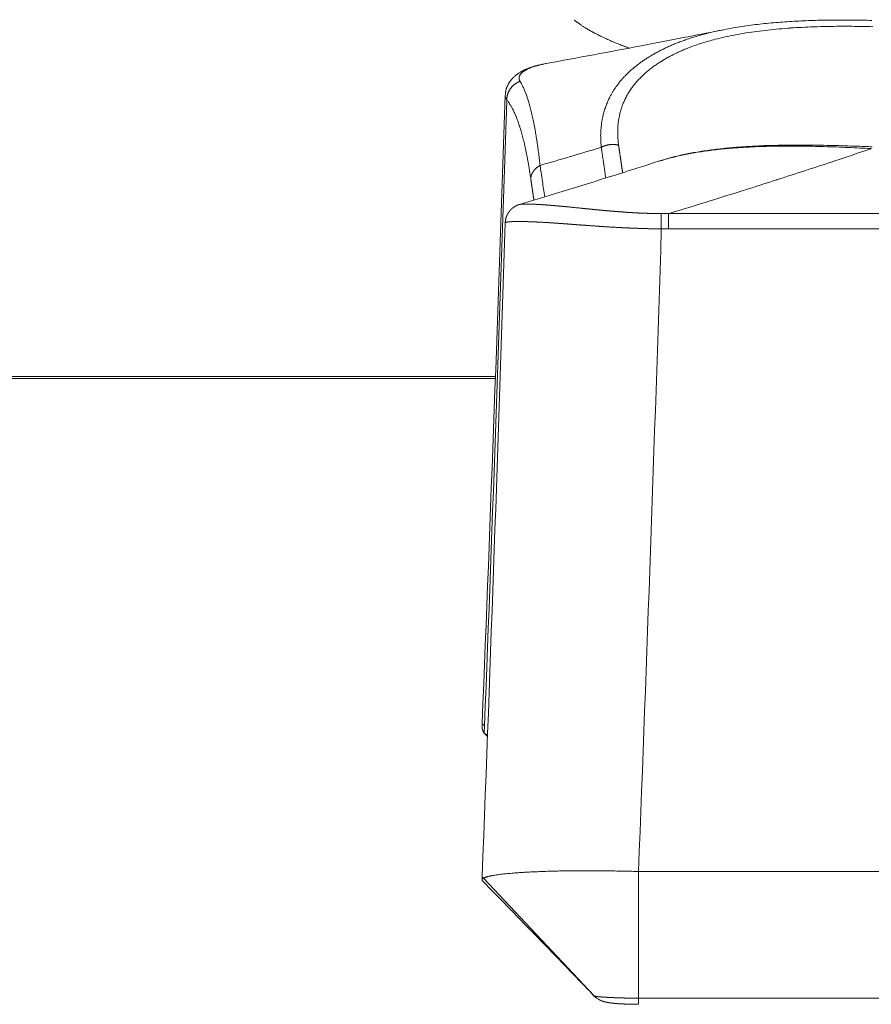
# Model space of a CAD drawing. Units: millimetres. Extents: x -949 to 7258, y -2102 to 3268.
# Drawn here: x 429 to 440, y -1160 to -1148 of the extents above; entities that cross this region are included whole.
import ezdxf

# ---------------------------------------------------------------- set-up
doc = ezdxf.new("R2010")
doc.units = ezdxf.units.MM
doc.header["$LTSCALE"] = 254
doc.layers.add('Visible Edges(A H Standard)', color=7, linetype='Continuous', lineweight=18)
doc.layers.add('Visible Tangent Edges(A H Standard)', color=7, linetype='Continuous', lineweight=18)

msp = doc.modelspace()

# ---------------------------------------------------------------- linework, layer by layer
at = {"layer": 'Visible Edges(A H Standard)', "lineweight": 5}
for p, q in [((434.716, -1156.677), (434.715, -1156.716)), ((434.784, -1156.847), (434.742, -1156.806)), ((436.709, -1158.569), (436.709, -1160.184)), ((444.879, -1158.569), (436.709, -1158.569)), ((434.715, -1158.675), (434.716, -1158.632))]:
    msp.add_line(p, q, dxfattribs=at)
at = {"layer": 'Visible Edges(A H Standard)', "lineweight": 5, "flags": 128}
for points in [[(437.793, -1147.834), (437.797, -1147.833, -0.006101), (437.913, -1147.811), (437.915, -1147.811, -0.005179), (438.028, -1147.793, -0.004821), (438.141, -1147.777), (438.141, -1147.776, -0.004489), (438.255, -1147.762), (438.255, -1147.762, -0.004188), (438.371, -1147.75), (438.371, -1147.75, -0.003901), (438.487, -1147.74), (438.488, -1147.74, -0.003633), (438.605, -1147.731), (438.605, -1147.731, -0.003394), (438.723, -1147.724), (438.723, -1147.724, -0.003165), (438.842, -1147.718), (438.842, -1147.718, -0.002947), (438.961, -1147.714), (438.961, -1147.714, -0.002753), (439.081, -1147.711), (439.081, -1147.711, -0.002569), (439.201, -1147.71), (439.202, -1147.71, -0.002389), (439.322, -1147.71), (439.322, -1147.71, -0.00223), (439.443, -1147.71), (439.444, -1147.71, -0.00208), (439.563, -1147.712), (439.564, -1147.712, -0.001872), (439.682, -1147.715)], [(437.793, -1147.834, -0.00089), (437.344, -1147.922), (437.307, -1147.929, -0.001087), (436.784, -1148.03), (436.744, -1148.038, -0.000989), (436.14, -1148.152), (436.138, -1148.153, -0.000897), (435.53, -1148.265), (435.528, -1148.265)], [(435.528, -1148.265), (435.527, -1148.266, 0.004231), (435.498, -1148.271), (435.498, -1148.271, 0.004726), (435.469, -1148.277), (435.469, -1148.277, 0.005094), (435.441, -1148.284, 0.005465), (435.413, -1148.291), (435.411, -1148.291, 0.007149), (435.381, -1148.3), (435.38, -1148.3, 0.006528), (435.353, -1148.308), (435.353, -1148.308, 0.007187), (435.328, -1148.317), (435.324, -1148.318, 0.007844), (435.305, -1148.325), (435.305, -1148.326, 0.004142), (435.287, -1148.333, 0.007687), (435.27, -1148.34), (435.266, -1148.342, 0.007104), (435.251, -1148.349), (435.249, -1148.35, 0.005215), (435.237, -1148.356, 0.005548), (435.225, -1148.362), (435.225, -1148.362, 0.005864), (435.214, -1148.368), (435.214, -1148.368, 0.00611), (435.202, -1148.375), (435.199, -1148.377, 0.013033), (435.182, -1148.388), (435.177, -1148.391, 0.011755), (435.161, -1148.403), (435.159, -1148.404, 0.007609), (435.147, -1148.413, 0.008453), (435.136, -1148.422), (435.136, -1148.422, 0.009203), (435.125, -1148.432), (435.124, -1148.432, 0.009861), (435.113, -1148.443), (435.113, -1148.443, 0.010417), (435.102, -1148.454), (435.102, -1148.454, 0.010866), (435.092, -1148.466), (435.092, -1148.466, 0.011216), (435.081, -1148.479), (435.08, -1148.48, 0.014242), (435.07, -1148.495), (435.068, -1148.498, 0.011302), (435.061, -1148.507, 0.006963), (435.055, -1148.518), (435.055, -1148.518, 0.013934), (435.048, -1148.531), (435.046, -1148.535, 0.014165), (435.039, -1148.548, 0.007216), (435.034, -1148.562), (435.034, -1148.562, 0.014845), (435.028, -1148.576), (435.028, -1148.578, 0.007653), (435.024, -1148.588, 0.007792), (435.021, -1148.598), (435.021, -1148.6, 0.016193), (435.017, -1148.615), (435.016, -1148.62, 0.014862), (435.014, -1148.635, 0.009882), (435.012, -1148.65), (435.012, -1148.65, 0.017115), (435.011, -1148.666), (435.01, -1148.668), (435.01, -1148.669)], [(434.716, -1156.677, 0.001736), (435.01, -1148.669)], [(439.686, -1149.327, 0.001745), (439.482, -1149.318), (439.457, -1149.318, 0.002186), (439.302, -1149.313), (439.301, -1149.313, 0.001211), (439.147, -1149.309, 0.002774), (438.992, -1149.306), (438.953, -1149.305, 0.002417), (438.826, -1149.304, 0.001736), (438.698, -1149.304), (438.687, -1149.305, 0.003824), (438.539, -1149.306), (438.515, -1149.307, 0.002207), (438.416, -1149.309, 0.00235), (438.316, -1149.312), (438.304, -1149.313, 0.003898), (438.181, -1149.319), (438.161, -1149.32, 0.003602), (438.056, -1149.326), (438.05, -1149.326, 0.002915), (437.957, -1149.333, 0.00334), (437.865, -1149.341), (437.864, -1149.341, 0.003601), (437.771, -1149.351), (437.771, -1149.351, 0.003881), (437.679, -1149.361), (437.679, -1149.361, 0.004183), (437.589, -1149.373), (437.588, -1149.373, 0.00451), (437.5, -1149.387), (437.499, -1149.387, 0.004862), (437.413, -1149.401), (437.412, -1149.401, 0.005252), (437.327, -1149.417), (437.327, -1149.418, 0.005679), (437.244, -1149.435), (437.233, -1149.438, 0.006167), (437.172, -1149.452), (437.172, -1149.452, 0.003237), (437.112, -1149.468, 0.006914), (437.053, -1149.484), (437.043, -1149.487, 0.006048), (436.981, -1149.506), (436.979, -1149.507)], [(435.19, -1150.063), (435.191, -1150.062, 0.001057), (435.639, -1149.927), (435.695, -1149.909, 0.001141), (436.03, -1149.806, 0.000594), (436.364, -1149.702), (436.368, -1149.701, 0.001303), (436.702, -1149.595), (436.762, -1149.576, 0.000658), (436.977, -1149.507), (436.979, -1149.507)], [(434.716, -1158.632, 0.001666), (435.01, -1150.295)], [(434.784, -1156.828), (434.784, -1156.827, 0.00231), (434.743, -1156.806), (434.742, -1156.806)], [(436.709, -1158.569), (436.699, -1158.568, 0.002316), (436.487, -1158.563), (436.482, -1158.563, 0.002174), (436.279, -1158.56), (436.276, -1158.56, 0.002248), (436.08, -1158.559), (436.053, -1158.559, 0.002421), (435.91, -1158.56), (435.884, -1158.56, 0.001304), (435.792, -1158.561), (435.791, -1158.561, 0.001379), (435.702, -1158.562), (435.7, -1158.562, 0.001481), (435.614, -1158.564, 0.001599), (435.527, -1158.567), (435.512, -1158.567, 0.00266), (435.423, -1158.571), (435.419, -1158.571, 0.001393), (435.337, -1158.574), (435.335, -1158.574, 0.003165), (435.256, -1158.579), (435.242, -1158.58, 0.001784), (435.192, -1158.583), (435.191, -1158.583, 0.001923), (435.144, -1158.586), (435.143, -1158.586, 0.002113), (435.098, -1158.59), (435.097, -1158.59, 0.002342), (435.054, -1158.594), (435.053, -1158.594, 0.00262), (435.013, -1158.598), (435.012, -1158.598, 0.002964), (434.974, -1158.602), (434.973, -1158.602, 0.003392), (434.938, -1158.607), (434.934, -1158.607, 0.00398), (434.907, -1158.611, 0.002657), (434.881, -1158.615), (434.879, -1158.615, 0.006625), (434.853, -1158.62), (434.847, -1158.62, 0.003971), (434.831, -1158.624), (434.831, -1158.624, 0.004433), (434.816, -1158.627), (434.815, -1158.627, 0.005076), (434.801, -1158.63), (434.801, -1158.63, 0.005871), (434.788, -1158.633), (434.788, -1158.634, 0.006866), (434.776, -1158.637), (434.775, -1158.637, 0.008132), (434.765, -1158.64), (434.764, -1158.641, 0.009771), (434.755, -1158.644), (434.754, -1158.644, 0.01196), (434.746, -1158.647), (434.745, -1158.648, 0.014891), (434.738, -1158.651), (434.738, -1158.651, 0.016484), (434.732, -1158.654), (434.732, -1158.655)], [(434.732, -1158.655), (434.731, -1158.655, 0.051731), (434.721, -1158.662), (434.72, -1158.663, 0.145072), (434.715, -1158.671), (434.715, -1158.671, 0.144459), (434.716, -1158.68, 0.117777), (434.72, -1158.688), (434.721, -1158.689), (434.721, -1158.689)], [(436.14, -1160.153), (436.137, -1160.149, 0.000817), (435.918, -1159.921), (435.893, -1159.895, 0.000676), (435.723, -1159.719, 0.000276), (435.553, -1159.543, 0.000402), (435.383, -1159.368), (435.354, -1159.339, 0.000216), (435.127, -1159.105), (434.899, -1158.872, -0.00011), (434.728, -1158.696), (434.721, -1158.689)], [(436.14, -1160.153), (436.141, -1160.153, 0.069259), (436.198, -1160.198), (436.198, -1160.198)]]:
    msp.add_lwpolyline(points, format="xyb", dxfattribs=at)
at = {"layer": 'Visible Edges(A H Standard)', "lineweight": 5}
for points, weights, knots in [([(435.01, -1150.295), (435.011, -1150.289), (435.011, -1150.283), (435.012, -1150.276), (435.013, -1150.27), (435.013, -1150.27), (435.013, -1150.27), (435.013, -1150.263), (435.015, -1150.257), (435.015, -1150.256), (435.015, -1150.255), (435.016, -1150.251), (435.017, -1150.246), (435.017, -1150.246), (435.017, -1150.246), (435.018, -1150.242), (435.019, -1150.237), (435.02, -1150.233), (435.022, -1150.228), (435.022, -1150.228), (435.022, -1150.228), (435.023, -1150.223), (435.025, -1150.219), (435.025, -1150.219), (435.025, -1150.218), (435.027, -1150.213), (435.029, -1150.208), (435.029, -1150.207), (435.03, -1150.206), (435.032, -1150.201), (435.035, -1150.195), (435.035, -1150.195), (435.035, -1150.195), (435.037, -1150.19), (435.04, -1150.185), (435.04, -1150.185), (435.04, -1150.184), (435.043, -1150.18), (435.046, -1150.175), (435.046, -1150.175), (435.046, -1150.174), (435.048, -1150.17), (435.051, -1150.166), (435.051, -1150.166), (435.051, -1150.166), (435.054, -1150.162), (435.056, -1150.159), (435.056, -1150.158), (435.057, -1150.158), (435.059, -1150.155), (435.061, -1150.152), (435.063, -1150.149), (435.066, -1150.146), (435.066, -1150.146), (435.066, -1150.146), (435.069, -1150.142), (435.072, -1150.139), (435.072, -1150.138), (435.073, -1150.138), (435.076, -1150.134), (435.08, -1150.13), (435.08, -1150.13), (435.08, -1150.13), (435.083, -1150.126), (435.087, -1150.123), (435.087, -1150.123), (435.088, -1150.122), (435.09, -1150.12), (435.092, -1150.118), (435.095, -1150.115), (435.097, -1150.114), (435.099, -1150.112), (435.101, -1150.11), (435.101, -1150.11), (435.102, -1150.109), (435.104, -1150.107), (435.107, -1150.105), (435.107, -1150.105), (435.108, -1150.105), (435.11, -1150.103), (435.112, -1150.102), (435.114, -1150.1), (435.115, -1150.099), (435.116, -1150.099), (435.116, -1150.098), (435.119, -1150.096), (435.122, -1150.095), (435.122, -1150.094), (435.123, -1150.094), (435.126, -1150.092), (435.129, -1150.09), (435.132, -1150.088), (435.136, -1150.086), (435.138, -1150.085), (435.141, -1150.083), (435.144, -1150.082), (435.146, -1150.08), (435.149, -1150.079), (435.151, -1150.078), (435.152, -1150.078), (435.152, -1150.077), (435.155, -1150.076), (435.159, -1150.074), (435.162, -1150.073), (435.166, -1150.071), (435.168, -1150.07), (435.17, -1150.069), (435.172, -1150.069), (435.173, -1150.068), (435.174, -1150.068), (435.177, -1150.067), (435.18, -1150.066), (435.181, -1150.066), (435.181, -1150.065), (435.185, -1150.064), (435.19, -1150.063)], [1, 0.999694696359, 1, 0.999660234717, 1, 1, 1, 0.99968428125, 1, 1, 1, 0.999698317007, 1, 1, 1, 0.999926439176, 1, 0.999702440942, 1, 1, 1, 0.999880167835, 1, 1, 1, 0.999579858296, 1, 1, 1, 0.999693572256, 1, 1, 1, 0.999719769224, 1, 1, 1, 0.999747012117, 1, 1, 1, 0.999774664807, 1, 1, 1, 0.999848334578, 1, 1, 1, 0.99986562071, 1, 0.999929224703, 1, 1, 1, 0.999723268539, 1, 1, 1, 0.999745037537, 1, 1, 1, 0.999782313557, 1, 1, 1, 0.999834127144, 1, 1, 1, 0.999943325192, 1, 1, 1, 0.999890108646, 1, 1, 1, 0.99994999169, 1, 0.999951090602, 1, 1, 1, 0.99980992891, 1, 1, 1, 0.999839095679, 1, 0.999809805836, 1, 1, 1, 0.999883725697, 1, 0.999939994565, 1, 1, 1, 0.99978469502, 1, 1, 1, 1, 0.999948373528, 1, 1, 1, 0.999819240745, 1, 1, 1, 0.999872594056, 1], [0, 0, 0, 0.034648, 0.034648, 0.069654, 0.069654, 0.070594, 0.070594, 0.10618, 0.10618, 0.110848, 0.110848, 0.137102, 0.137102, 0.137449, 0.137449, 0.163016, 0.163016, 0.188578, 0.188578, 0.189418, 0.189418, 0.216663, 0.216663, 0.218372, 0.218372, 0.249027, 0.249027, 0.254429, 0.254429, 0.288076, 0.288076, 0.28887, 0.28887, 0.320928, 0.320928, 0.321731, 0.321731, 0.352185, 0.352185, 0.353857, 0.353857, 0.380969, 0.380969, 0.382263, 0.382263, 0.40679, 0.40679, 0.408667, 0.408667, 0.429442, 0.429442, 0.450217, 0.450217, 0.452144, 0.452144, 0.476767, 0.476767, 0.48111, 0.48111, 0.509689, 0.509689, 0.510783, 0.510783, 0.537175, 0.537175, 0.541057, 0.541057, 0.559689, 0.559689, 0.578324, 0.578324, 0.596958, 0.596958, 0.601429, 0.601429, 0.624343, 0.624343, 0.627236, 0.627236, 0.644367, 0.644367, 0.661498, 0.661498, 0.664799, 0.664799, 0.68853, 0.68853, 0.692723, 0.692723, 0.719148, 0.719148, 0.745572, 0.745572, 0.767846, 0.767846, 0.78728, 0.78728, 0.806715, 0.806715, 0.811342, 0.811342, 0.835755, 0.835755, 0.860173, 0.884592, 0.884592, 0.909009, 0.909009, 0.915238, 0.915238, 0.952108, 0.952108, 0.956974, 0.956974, 1, 1, 1]), ([(436.198, -1160.198), (436.203, -1160.201), (436.207, -1160.203), (436.211, -1160.205), (436.216, -1160.208), (436.216, -1160.208), (436.216, -1160.208), (436.22, -1160.21), (436.224, -1160.212), (436.225, -1160.212), (436.225, -1160.212), (436.228, -1160.213), (436.231, -1160.215), (436.234, -1160.216), (436.238, -1160.217), (436.241, -1160.218), (436.244, -1160.22), (436.245, -1160.22), (436.245, -1160.22), (436.25, -1160.222), (436.254, -1160.223), (436.255, -1160.223), (436.255, -1160.223), (436.259, -1160.225), (436.264, -1160.226), (436.264, -1160.226), (436.264, -1160.226), (436.268, -1160.228), (436.272, -1160.229), (436.276, -1160.23), (436.28, -1160.231), (436.282, -1160.231), (436.283, -1160.232), (436.29, -1160.233), (436.298, -1160.235), (436.305, -1160.236), (436.312, -1160.238), (436.313, -1160.238), (436.315, -1160.238), (436.321, -1160.24), (436.327, -1160.241), (436.329, -1160.241), (436.33, -1160.241), (436.334, -1160.242), (436.338, -1160.242), (436.343, -1160.243), (436.35, -1160.244), (436.36, -1160.245), (436.369, -1160.246), (436.376, -1160.247), (436.382, -1160.248), (436.389, -1160.248), (436.39, -1160.249), (436.391, -1160.249), (436.4, -1160.25), (436.409, -1160.25), (436.409, -1160.25), (436.409, -1160.25), (436.418, -1160.251), (436.427, -1160.252), (436.427, -1160.252), (436.427, -1160.252), (436.437, -1160.253), (436.446, -1160.254), (436.447, -1160.254), (436.447, -1160.254), (436.458, -1160.254), (436.468, -1160.255), (436.469, -1160.255), (436.469, -1160.255), (436.479, -1160.256), (436.49, -1160.256), (436.5, -1160.257), (436.511, -1160.257), (436.514, -1160.258), (436.516, -1160.258), (436.533, -1160.258), (436.549, -1160.259), (436.55, -1160.259), (436.551, -1160.259), (436.569, -1160.26), (436.587, -1160.26), (436.587, -1160.26), (436.587, -1160.26), (436.606, -1160.261), (436.625, -1160.261), (436.631, -1160.261), (436.638, -1160.261), (436.669, -1160.262), (436.701, -1160.262), (436.706, -1160.262), (436.71, -1160.262)], [1, 0.999881997456, 1, 0.999815662017, 1, 1, 1, 0.999832803573, 1, 1, 1, 0.999878751788, 1, 1, 1, 0.999937563523, 1, 1, 1, 0.999881084038, 1, 1, 1, 0.999889151475, 1, 1, 1, 0.999914300741, 1, 0.999933668012, 1, 1, 1, 0.999910120671, 1, 0.999879936514, 1, 1, 1, 0.999908830956, 1, 1, 1, 0.999976002073, 1, 1, 1, 1, 1, 1, 0.999980374118, 1, 1, 1, 0.99998433533, 1, 1, 1, 0.99998755841, 1, 1, 1, 0.999990382754, 1, 1, 1, 0.999989437788, 1, 1, 1, 0.99999315019, 1, 0.999993836481, 1, 1, 1, 0.999980227747, 1, 1, 1, 0.999993331216, 1, 1, 1, 0.999984777632, 1, 1, 1, 0.999961172217, 1, 1, 1], [0, 0, 0, 0.024961, 0.024961, 0.050107, 0.050107, 0.051387, 0.051387, 0.073972, 0.073972, 0.076801, 0.076801, 0.093731, 0.093731, 0.110663, 0.110663, 0.127594, 0.127594, 0.13094, 0.13094, 0.154561, 0.154561, 0.155898, 0.155898, 0.178004, 0.178004, 0.178794, 0.178794, 0.19932, 0.19932, 0.219847, 0.219847, 0.22789, 0.22789, 0.264394, 0.264394, 0.300898, 0.300898, 0.306863, 0.306863, 0.338988, 0.338988, 0.344271, 0.344271, 0.365834, 0.365834, 0.387398, 0.408962, 0.430526, 0.45209, 0.45209, 0.473653, 0.473653, 0.477312, 0.477312, 0.506194, 0.506194, 0.506679, 0.506679, 0.536533, 0.536533, 0.53704, 0.53704, 0.567909, 0.567909, 0.569728, 0.569728, 0.604233, 0.604233, 0.605557, 0.605557, 0.639659, 0.639659, 0.67376, 0.67376, 0.683277, 0.683277, 0.73641, 0.73641, 0.739349, 0.739349, 0.798361, 0.798361, 0.799436, 0.799436, 0.860596, 0.860596, 0.881967, 0.881967, 0.985868, 0.985868, 1, 1, 1])]:
    msp.add_rational_spline(points, weights, degree=2, knots=knots, dxfattribs=at)
msp.add_open_spline([(434.742, -1156.806), (434.715, -1156.764), (434.715, -1156.717), (434.715, -1156.716)], degree=2, knots=[0, 0, 0, 0.978236, 1, 1, 1], dxfattribs=at)
at = {"layer": 'Visible Tangent Edges(A H Standard)', "lineweight": 5}
for p, q in [((437.091, -1150.371), (437.091, -1150.179)), ((444.497, -1150.179), (437.091, -1150.179)), ((437.091, -1150.371), (444.497, -1150.371)), ((421.144, -1152.256), (434.881, -1152.256)), ((434.88, -1152.281), (421.144, -1152.281)), ((436.144, -1160.155), (434.732, -1158.655)), ((444.879, -1160.184), (436.709, -1160.184))]:
    msp.add_line(p, q, dxfattribs=at)
at = {"layer": 'Visible Tangent Edges(A H Standard)', "lineweight": 5, "flags": 128}
for points in [[(436.455, -1149.307), (436.455, -1149.305, -0.012861), (436.448, -1149.241, -0.015177), (436.444, -1149.177), (436.444, -1149.175, -0.015733), (436.444, -1149.108), (436.444, -1149.1, -0.016289), (436.447, -1149.05), (436.447, -1149.05, -0.008315), (436.453, -1149, -0.016998), (436.461, -1148.951), (436.465, -1148.934, -0.017426), (436.476, -1148.885), (436.478, -1148.877, -0.008841), (436.488, -1148.845, -0.008902), (436.499, -1148.813), (436.501, -1148.805, -0.017974), (436.52, -1148.758), (436.525, -1148.747, -0.018077), (436.551, -1148.693, -0.013588), (436.58, -1148.64), (436.581, -1148.639, -0.018582), (436.614, -1148.589), (436.617, -1148.585, -0.012113), (436.646, -1148.545, -0.011648), (436.677, -1148.507), (436.677, -1148.507, -0.011172), (436.71, -1148.47), (436.711, -1148.47, -0.010705), (436.746, -1148.433), (436.746, -1148.433, -0.010252), (436.784, -1148.398), (436.784, -1148.397, -0.009815), (436.824, -1148.363), (436.824, -1148.363, -0.009397), (436.866, -1148.329), (436.867, -1148.329, -0.009), (436.91, -1148.296), (436.911, -1148.296, -0.008626), (436.956, -1148.264), (436.957, -1148.264, -0.008273), (437.004, -1148.234), (437.005, -1148.233, -0.007943), (437.054, -1148.204), (437.055, -1148.204, -0.007634), (437.106, -1148.175), (437.106, -1148.175, -0.007346), (437.159, -1148.148), (437.16, -1148.147, -0.007079), (437.215, -1148.121), (437.215, -1148.121, -0.006831), (437.272, -1148.096), (437.272, -1148.095, -0.006602), (437.33, -1148.071), (437.331, -1148.071, -0.006448), (437.39, -1148.048), (437.41, -1148.041, -0.012203), (437.495, -1148.011), (437.496, -1148.011, -0.00389), (437.581, -1147.985, -0.0094), (437.666, -1147.962), (437.686, -1147.956, -0.008504), (437.812, -1147.926), (437.814, -1147.926, -0.007719), (437.944, -1147.899), (437.945, -1147.899, -0.007018), (438.079, -1147.875), (438.08, -1147.875, -0.006392), (438.217, -1147.855), (438.218, -1147.855, -0.005832), (438.358, -1147.838), (438.359, -1147.837, -0.005329), (438.501, -1147.823), (438.502, -1147.823, -0.004877), (438.647, -1147.812), (438.648, -1147.811, -0.00447), (438.793, -1147.803, -0.003984), (438.939, -1147.796), (438.948, -1147.796, -0.004533), (439.113, -1147.791), (439.123, -1147.791, -0.003294), (439.272, -1147.79, -0.003017), (439.422, -1147.79), (439.429, -1147.79, -0.002742), (439.565, -1147.792), (439.572, -1147.792, -0.002034), (439.695, -1147.795)], [(437.793, -1147.834), (437.775, -1147.837, 0.007696), (437.677, -1147.858), (437.661, -1147.862, 0.004258), (437.595, -1147.878), (437.595, -1147.878, 0.004433), (437.53, -1147.895, 0.004643), (437.466, -1147.913), (437.465, -1147.913, 0.005478), (437.398, -1147.933), (437.386, -1147.937, 0.008446), (437.312, -1147.961), (437.303, -1147.964, 0.005257), (437.249, -1147.984), (437.248, -1147.984, 0.005376), (437.195, -1148.005), (437.195, -1148.005, 0.005515), (437.143, -1148.026), (437.143, -1148.026, 0.005664), (437.092, -1148.048), (437.092, -1148.049, 0.005822), (437.042, -1148.072), (437.042, -1148.072, 0.005991), (436.994, -1148.096), (436.994, -1148.096, 0.00617), (436.947, -1148.12), (436.946, -1148.121, 0.00636), (436.901, -1148.146), (436.9, -1148.146, 0.006561), (436.856, -1148.172), (436.856, -1148.173, 0.006774), (436.812, -1148.2), (436.812, -1148.2, 0.006998), (436.771, -1148.228), (436.77, -1148.228, 0.007235), (436.73, -1148.256), (436.73, -1148.257, 0.007482), (436.691, -1148.286), (436.691, -1148.286, 0.007741), (436.653, -1148.316), (436.653, -1148.316, 0.008011), (436.617, -1148.347), (436.617, -1148.347, 0.00829), (436.582, -1148.379), (436.582, -1148.379, 0.008579), (436.549, -1148.411), (436.549, -1148.412, 0.008878), (436.517, -1148.444), (436.517, -1148.445, 0.009176), (436.488, -1148.478), (436.487, -1148.478, 0.009484), (436.459, -1148.513), (436.459, -1148.513, 0.009788), (436.433, -1148.548), (436.432, -1148.548, 0.010112), (436.408, -1148.583, 0.010009), (436.385, -1148.619), (436.383, -1148.622, 0.010931), (436.363, -1148.656, 0.00729), (436.345, -1148.691), (436.343, -1148.694, 0.014551), (436.323, -1148.736), (436.32, -1148.743, 0.014457), (436.297, -1148.799), (436.297, -1148.799, 0.014301), (436.277, -1148.857), (436.277, -1148.857, 0.014094), (436.26, -1148.915), (436.26, -1148.915, 0.013844), (436.247, -1148.974, 0.013557), (436.237, -1149.034, 0.013243), (436.231, -1149.094), (436.231, -1149.094, 0.012908), (436.227, -1149.154), (436.227, -1149.154, 0.012564), (436.227, -1149.215), (436.227, -1149.217, 0.012206), (436.229, -1149.274), (436.229, -1149.276, 0.010385), (436.234, -1149.33), (436.235, -1149.334)], [(435.198, -1148.493, -0.010438), (435.196, -1148.489), (435.196, -1148.489, -0.015796), (435.194, -1148.485), (435.194, -1148.484, -0.016499), (435.192, -1148.48), (435.192, -1148.48, -0.017124), (435.19, -1148.475), (435.19, -1148.475, -0.017658), (435.188, -1148.47), (435.188, -1148.47, -0.018077), (435.187, -1148.465), (435.187, -1148.465, -0.018363), (435.187, -1148.46), (435.187, -1148.46, -0.018497), (435.186, -1148.455, -0.018479), (435.186, -1148.45), (435.186, -1148.449, -0.018285), (435.187, -1148.445), (435.187, -1148.445, -0.013486), (435.187, -1148.441), (435.187, -1148.441, -0.015796), (435.188, -1148.437), (435.188, -1148.436, -0.012042), (435.189, -1148.433, -0.011717), (435.19, -1148.429), (435.19, -1148.429, -0.011366), (435.191, -1148.426), (435.191, -1148.426, -0.010995), (435.193, -1148.422), (435.193, -1148.422, -0.010609), (435.195, -1148.419), (435.195, -1148.419, -0.010215), (435.196, -1148.415), (435.196, -1148.415, -0.009819), (435.198, -1148.412), (435.198, -1148.412, -0.009424), (435.201, -1148.409), (435.201, -1148.408, -0.009034), (435.203, -1148.405), (435.203, -1148.405, -0.008653), (435.205, -1148.402), (435.205, -1148.402, -0.008283), (435.208, -1148.398), (435.208, -1148.398, -0.00804), (435.211, -1148.395), (435.212, -1148.394, -0.014772), (435.216, -1148.389), (435.216, -1148.389, -0.006982), (435.221, -1148.384), (435.222, -1148.384, -0.012939), (435.227, -1148.379), (435.227, -1148.379, -0.006112), (435.233, -1148.374), (435.233, -1148.374, -0.011429), (435.239, -1148.369), (435.24, -1148.368, -0.010497), (435.249, -1148.362), (435.249, -1148.362, -0.009687), (435.259, -1148.355), (435.259, -1148.355, -0.008967), (435.269, -1148.349), (435.269, -1148.349, -0.008327), (435.28, -1148.343), (435.28, -1148.343, -0.007759), (435.292, -1148.337), (435.292, -1148.336, -0.007252), (435.304, -1148.331), (435.304, -1148.331, -0.006801), (435.317, -1148.325), (435.317, -1148.325, -0.006397), (435.331, -1148.319), (435.331, -1148.319, -0.006036), (435.345, -1148.313), (435.345, -1148.313, -0.005714), (435.36, -1148.308), (435.362, -1148.308, -0.005411), (435.374, -1148.303), (435.375, -1148.303, -0.00309), (435.386, -1148.299, -0.003687), (435.397, -1148.296), (435.398, -1148.296, -0.003509), (435.411, -1148.292), (435.411, -1148.292, -0.003345), (435.424, -1148.288), (435.424, -1148.288, -0.003193), (435.438, -1148.285), (435.438, -1148.285, -0.003053), (435.452, -1148.281), (435.452, -1148.281, -0.002924), (435.466, -1148.278), (435.466, -1148.278, -0.002803), (435.481, -1148.275), (435.481, -1148.275, -0.00272), (435.496, -1148.272), (435.5, -1148.271, -0.005077), (435.523, -1148.266), (435.527, -1148.266), (435.528, -1148.265)], [(435.455, -1149.564), (435.453, -1149.548, 0.00266), (435.444, -1149.473), (435.444, -1149.472, 0.001493), (435.434, -1149.397), (435.434, -1149.396, 0.003255), (435.424, -1149.323), (435.422, -1149.31, 0.001759), (435.415, -1149.264), (435.415, -1149.263, 0.001835), (435.408, -1149.218), (435.408, -1149.217, 0.001932), (435.401, -1149.173), (435.401, -1149.172, 0.002037), (435.394, -1149.13), (435.394, -1149.129, 0.002149), (435.386, -1149.088), (435.386, -1149.087, 0.00227), (435.379, -1149.047), (435.378, -1149.046, 0.002401), (435.371, -1149.008), (435.371, -1149.007, 0.002542), (435.363, -1148.969, 0.002693), (435.355, -1148.932), (435.354, -1148.931, 0.003235), (435.346, -1148.894), (435.345, -1148.892, 0.003058), (435.337, -1148.858), (435.337, -1148.858, 0.003242), (435.329, -1148.825), (435.328, -1148.825, 0.003445), (435.32, -1148.794), (435.32, -1148.793, 0.003667), (435.311, -1148.763), (435.311, -1148.763, 0.003908), (435.302, -1148.734), (435.302, -1148.733, 0.00417), (435.293, -1148.706), (435.293, -1148.705, 0.004457), (435.284, -1148.679), (435.284, -1148.678, 0.00477), (435.275, -1148.653), (435.274, -1148.652, 0.005113), (435.265, -1148.628), (435.265, -1148.628, 0.005488), (435.256, -1148.605), (435.255, -1148.604, 0.005899), (435.246, -1148.583), (435.246, -1148.582, 0.006349), (435.236, -1148.561), (435.236, -1148.561, 0.006843), (435.226, -1148.541), (435.226, -1148.541, 0.007383), (435.216, -1148.522), (435.215, -1148.52, 0.008008), (435.207, -1148.506), (435.206, -1148.504, 0.005336), (435.199, -1148.494), (435.198, -1148.493)], [(434.746, -1156.708, 0.001673), (435.029, -1148.744), (435.03, -1148.727)], [(435.03, -1148.727), (435.03, -1148.727, -0.008025), (435.042, -1148.742, -0.008584), (435.052, -1148.757), (435.053, -1148.758, -0.008048), (435.064, -1148.775), (435.065, -1148.776, -0.007542), (435.076, -1148.794), (435.076, -1148.794, -0.007072), (435.087, -1148.813), (435.088, -1148.814, -0.006633), (435.099, -1148.834), (435.099, -1148.834, -0.006224), (435.11, -1148.855), (435.11, -1148.856, -0.005844), (435.121, -1148.878), (435.121, -1148.879, -0.005492), (435.132, -1148.902), (435.132, -1148.902, -0.005166), (435.142, -1148.927), (435.143, -1148.927, -0.004863), (435.153, -1148.953), (435.153, -1148.953, -0.004582), (435.163, -1148.98), (435.164, -1148.98, -0.004321), (435.174, -1149.008), (435.174, -1149.008, -0.004081), (435.184, -1149.037), (435.184, -1149.038, -0.003873), (435.194, -1149.068), (435.195, -1149.071, -0.004959), (435.206, -1149.108), (435.207, -1149.111, -0.003383), (435.217, -1149.145, -0.003207), (435.226, -1149.179), (435.227, -1149.179, -0.003038), (435.236, -1149.214), (435.236, -1149.215, -0.002882), (435.245, -1149.251), (435.245, -1149.252, -0.002737), (435.254, -1149.289), (435.254, -1149.289, -0.002601), (435.263, -1149.328), (435.263, -1149.328, -0.002475), (435.272, -1149.368), (435.272, -1149.369, -0.002358), (435.28, -1149.41), (435.28, -1149.41, -0.002248), (435.289, -1149.452), (435.289, -1149.453, -0.002145), (435.297, -1149.496), (435.297, -1149.497, -0.002076), (435.305, -1149.541), (435.307, -1149.554, -0.003832), (435.319, -1149.624), (435.321, -1149.636, -0.003292), (435.335, -1149.729), (435.335, -1149.732)], [(435.455, -1149.564, 0.001003), (435.839, -1149.451), (435.842, -1149.45, 0.001074), (436.231, -1149.335), (436.234, -1149.334), (436.235, -1149.334)], [(436.98, -1149.509), (436.989, -1149.506, -0.009208), (437.076, -1149.48), (437.08, -1149.479, -0.006716), (437.161, -1149.458, -0.006232), (437.242, -1149.438), (437.244, -1149.438, -0.005793), (437.328, -1149.421), (437.329, -1149.42, -0.005405), (437.416, -1149.404), (437.417, -1149.404, -0.005063), (437.506, -1149.389), (437.507, -1149.389, -0.00476), (437.598, -1149.376), (437.599, -1149.376, -0.004492), (437.692, -1149.364), (437.693, -1149.364, -0.004256), (437.788, -1149.354), (437.789, -1149.354, -0.004042), (437.886, -1149.345), (437.895, -1149.344, -0.003872), (437.978, -1149.338, -0.002184), (438.061, -1149.333), (438.072, -1149.332, -0.004143), (438.176, -1149.327), (438.194, -1149.326, -0.003755), (438.336, -1149.321), (438.337, -1149.321, -0.003403), (438.481, -1149.318), (438.482, -1149.318, -0.003078), (438.628, -1149.317), (438.629, -1149.317, -0.002775), (438.776, -1149.318), (438.777, -1149.318, -0.002493), (438.925, -1149.32), (438.926, -1149.32, -0.002228), (439.076, -1149.324), (439.077, -1149.324, -0.001978), (439.228, -1149.329), (439.228, -1149.329, -0.001741), (439.38, -1149.335), (439.385, -1149.335, -0.001511), (439.529, -1149.342), (439.533, -1149.342, -0.001138), (439.667, -1149.349), (439.677, -1149.35)], [(437.091, -1150.179), (437.114, -1150.173, 0.001326), (437.622, -1150.016), (437.667, -1150.002, 0.001249), (438.084, -1149.871), (438.111, -1149.862, 0.001024), (438.473, -1149.747), (438.478, -1149.745, 0.001082), (438.829, -1149.632, 0.001083), (439.179, -1149.517), (439.214, -1149.505, 0.001716), (439.633, -1149.365), (439.673, -1149.351), (439.677, -1149.35)], [(435.513, -1149.965), (435.509, -1149.939, -0.000237), (435.48, -1149.74), (435.476, -1149.715, -0.000175), (435.455, -1149.565), (435.455, -1149.564)], [(437, -1150.372), (436.999, -1150.293, 0.000557), (436.998, -1150.179)], [(437.091, -1150.179), (437.09, -1150.179, 0.00194), (436.999, -1150.179), (436.998, -1150.179)], [(436.709, -1158.569, 0.001636), (437, -1150.389), (437, -1150.372)], [(437, -1150.372), (437.001, -1150.372, -0.001884), (437.09, -1150.371), (437.091, -1150.371)], [(434.716, -1158.632, 0.157062), (434.721, -1158.644), (434.721, -1158.644, 0.077009), (434.731, -1158.654), (434.731, -1158.654), (434.732, -1158.655)], [(436.144, -1160.155), (436.144, -1160.155, -0.032465), (436.142, -1160.154), (436.142, -1160.154, -0.060248), (436.14, -1160.153), (436.14, -1160.153)], [(436.144, -1160.155), (436.144, -1160.155, 0.072358), (436.198, -1160.198)], [(436.71, -1160.262, -0.014241), (436.709, -1160.185), (436.709, -1160.185), (436.709, -1160.184)]]:
    msp.add_lwpolyline(points, format="xyb", dxfattribs=at)
msp.add_lwpolyline([(434.742, -1156.806), (434.746, -1156.708)], dxfattribs=at)
at = {"layer": 'Visible Tangent Edges(A H Standard)', "lineweight": 5}
for points in [[(435.89, -1147.711), (435.938, -1147.749), (436.073, -1147.837), (436.264, -1147.936), (436.478, -1148.027), (436.59, -1148.067)], [(435.89, -1147.711), (435.938, -1147.749), (436.073, -1147.837), (436.264, -1147.936), (436.478, -1148.027), (436.59, -1148.067)], [(435.198, -1148.493), (435.187, -1148.497), (435.155, -1148.512), (435.112, -1148.543), (435.071, -1148.589), (435.043, -1148.644), (435.03, -1148.7), (435.03, -1148.727)], [(436.455, -1149.307), (436.425, -1149.298), (436.372, -1149.296), (436.329, -1149.3), (436.288, -1149.31), (436.251, -1149.324), (436.235, -1149.334)], [(435.455, -1149.564), (435.43, -1149.577), (435.393, -1149.609), (435.37, -1149.637), (435.357, -1149.659), (435.345, -1149.683), (435.336, -1149.716), (435.335, -1149.732)]]:
    msp.add_open_spline(points, degree=2, dxfattribs=at)
for points, weights, knots in [([(435.01, -1148.669), (435.01, -1148.67), (435.011, -1148.685), (435.011, -1148.701), (435.02, -1148.714), (435.025, -1148.72), (435.03, -1148.727)], [1, 1, 1, 0.952911415834, 1, 1, 1], [0, 0, 0, 0.403886, 0.403886, 0.788754, 0.788754, 1, 1, 1]), ([(436.507, -1149.657), (436.505, -1149.644), (436.503, -1149.632), (436.49, -1149.545), (436.477, -1149.457), (436.465, -1149.37), (436.455, -1149.307), (436.455, -1149.307)], [1, 1, 1, 0.999999942294, 1, 1, 1, 1], [0, 0, 0, 0.067876, 0.067876, 0.532071, 0.532071, 0.996266, 1, 1, 1]), ([(435.335, -1149.732), (435.344, -1149.79), (435.354, -1149.858), (435.364, -1149.927), (435.374, -1149.995), (435.375, -1150.001), (435.376, -1150.007)], [1, 1, 1, 0.999999945995, 1, 1, 1], [0, 0, 0, 0.479543, 0.479543, 0.959085, 0.959085, 1, 1, 1]), ([(436.998, -1150.179), (436.993, -1150.179), (436.988, -1150.179), (436.944, -1150.179), (436.9, -1150.178), (436.896, -1150.178), (436.892, -1150.177), (436.856, -1150.177), (436.82, -1150.175), (436.82, -1150.175), (436.82, -1150.175), (436.784, -1150.174), (436.748, -1150.173), (436.748, -1150.173), (436.748, -1150.173), (436.712, -1150.171), (436.677, -1150.169), (436.677, -1150.169), (436.676, -1150.169), (436.641, -1150.167), (436.606, -1150.165), (436.57, -1150.163), (436.535, -1150.16), (436.53, -1150.16), (436.525, -1150.159), (436.48, -1150.156), (436.435, -1150.152), (436.429, -1150.152), (436.424, -1150.152), (436.39, -1150.149), (436.356, -1150.146), (436.355, -1150.146), (436.355, -1150.146), (436.321, -1150.143), (436.288, -1150.14), (436.288, -1150.14), (436.287, -1150.14), (436.254, -1150.137), (436.222, -1150.134), (436.221, -1150.134), (436.221, -1150.134), (436.189, -1150.131), (436.156, -1150.128), (436.156, -1150.128), (436.156, -1150.127), (436.124, -1150.124), (436.093, -1150.121), (436.092, -1150.121), (436.092, -1150.121), (436.061, -1150.118), (436.031, -1150.115), (436, -1150.112), (435.882, -1150.1), (435.853, -1150.097), (435.853, -1150.097), (435.825, -1150.094), (435.798, -1150.091), (435.771, -1150.089), (435.744, -1150.086), (435.741, -1150.086), (435.738, -1150.086), (435.705, -1150.083), (435.672, -1150.08), (435.668, -1150.079), (435.664, -1150.079), (435.629, -1150.076), (435.594, -1150.073), (435.592, -1150.073), (435.591, -1150.073), (435.559, -1150.07), (435.526, -1150.068), (435.521, -1150.067), (435.516, -1150.067), (435.493, -1150.065), (435.471, -1150.064), (435.47, -1150.064), (435.468, -1150.064), (435.448, -1150.063), (435.427, -1150.062), (435.427, -1150.062), (435.426, -1150.061), (435.407, -1150.06), (435.387, -1150.06), (435.383, -1150.059), (435.379, -1150.059), (435.368, -1150.059), (435.356, -1150.058), (435.344, -1150.058), (435.332, -1150.058), (435.331, -1150.058), (435.33, -1150.058), (435.315, -1150.057), (435.301, -1150.057), (435.299, -1150.057), (435.297, -1150.057), (435.284, -1150.057), (435.271, -1150.057), (435.269, -1150.057), (435.267, -1150.057), (435.258, -1150.057), (435.249, -1150.058), (435.249, -1150.058), (435.248, -1150.058), (435.241, -1150.058), (435.234, -1150.058), (435.233, -1150.058), (435.233, -1150.058), (435.227, -1150.058), (435.22, -1150.059), (435.219, -1150.059), (435.217, -1150.059), (435.214, -1150.059), (435.21, -1150.06), (435.21, -1150.06), (435.21, -1150.06), (435.207, -1150.06), (435.204, -1150.06), (435.204, -1150.06), (435.203, -1150.06), (435.201, -1150.061), (435.198, -1150.061), (435.198, -1150.061), (435.197, -1150.061), (435.196, -1150.061), (435.194, -1150.062), (435.193, -1150.062), (435.192, -1150.062), (435.191, -1150.062), (435.19, -1150.063), (435.19, -1150.063), (435.19, -1150.063)], [1, 1, 1, 0.99995442655, 1, 1, 1, 0.99998248005, 1, 1, 1, 0.99998536395, 1, 1, 1, 0.999988036346, 1, 1, 1, 0.99999034507, 1, 0.999992256338, 1, 1, 1, 0.999988636128, 1, 1, 1, 0.99999674558, 1, 1, 1, 0.999997512008, 1, 1, 1, 0.999998220627, 1, 1, 1, 0.99999882669, 1, 1, 1, 0.999999324169, 1, 1, 1, 0.999999700651, 1, 1, 1, 1, 1, 0.999999379295, 1, 0.999998490398, 1, 1, 1, 0.999994052332, 1, 1, 1, 0.999992782022, 1, 1, 1, 0.999990624176, 1, 1, 1, 0.999986854003, 1, 1, 1, 0.999996026096, 1, 1, 1, 0.999976442123, 1, 1, 1, 0.999991516428, 1, 0.999989416795, 1, 1, 1, 0.999962301297, 1, 1, 1, 0.999961255792, 1, 1, 1, 0.999946281332, 1, 1, 1, 0.999984095474, 1, 1, 1, 0.999892205937, 1, 1, 1, 0.999954055332, 1, 1, 1, 0.999931735633, 1, 1, 1, 0.999881577602, 1, 1, 1, 0.99973870118, 1, 1, 1, 0.999422001928, 1, 1, 1], [0, 0, 0, 0.005595, 0.005595, 0.053923, 0.053923, 0.05831, 0.05831, 0.097866, 0.097866, 0.097948, 0.097948, 0.137341, 0.137341, 0.137458, 0.137458, 0.176617, 0.176617, 0.17677, 0.17677, 0.215623, 0.215623, 0.254475, 0.254475, 0.260266, 0.260266, 0.309828, 0.309828, 0.315851, 0.315851, 0.353368, 0.353368, 0.353673, 0.353673, 0.39058, 0.39058, 0.390913, 0.390913, 0.427155, 0.427155, 0.427515, 0.427515, 0.463037, 0.463037, 0.463425, 0.463425, 0.49817, 0.49817, 0.498586, 0.498586, 0.532501, 0.532501, 0.566415, 0.60033, 0.600905, 0.600905, 0.633669, 0.633669, 0.666432, 0.666432, 0.669895, 0.669895, 0.709584, 0.709584, 0.714148, 0.714148, 0.756504, 0.756504, 0.758151, 0.758151, 0.797212, 0.797212, 0.803052, 0.803052, 0.830431, 0.830431, 0.831759, 0.831759, 0.856483, 0.856483, 0.857167, 0.857167, 0.880523, 0.880523, 0.885114, 0.885114, 0.89929, 0.89929, 0.913465, 0.913465, 0.914981, 0.914981, 0.932188, 0.932188, 0.934526, 0.934526, 0.950046, 0.950046, 0.952645, 0.952645, 0.962966, 0.962966, 0.963854, 0.963854, 0.972399, 0.972399, 0.972846, 0.972846, 0.980496, 0.980496, 0.982221, 0.982221, 0.986422, 0.986422, 0.986724, 0.986724, 0.990322, 0.990322, 0.990624, 0.990624, 0.993619, 0.993619, 0.994163, 0.994163, 0.996069, 0.996069, 0.997976, 0.997976, 0.999881, 0.999881, 1, 1, 1]), ([(435.01, -1150.295), (435.01, -1150.295), (435.011, -1150.294), (435.011, -1150.294), (435.011, -1150.294), (435.011, -1150.294), (435.011, -1150.294), (435.011, -1150.293), (435.011, -1150.293), (435.012, -1150.293), (435.012, -1150.293), (435.012, -1150.293), (435.013, -1150.293), (435.013, -1150.292), (435.014, -1150.292), (435.015, -1150.291), (435.016, -1150.291), (435.017, -1150.291), (435.018, -1150.29), (435.018, -1150.29), (435.018, -1150.29), (435.02, -1150.29), (435.022, -1150.289), (435.022, -1150.289), (435.023, -1150.289), (435.026, -1150.288), (435.028, -1150.288), (435.029, -1150.288), (435.029, -1150.288), (435.032, -1150.287), (435.036, -1150.287), (435.036, -1150.287), (435.036, -1150.287), (435.04, -1150.286), (435.044, -1150.285), (435.044, -1150.285), (435.045, -1150.285), (435.049, -1150.285), (435.054, -1150.284), (435.055, -1150.284), (435.057, -1150.284), (435.065, -1150.283), (435.074, -1150.283), (435.076, -1150.283), (435.078, -1150.282), (435.091, -1150.281), (435.103, -1150.281), (435.105, -1150.281), (435.106, -1150.281), (435.121, -1150.28), (435.136, -1150.28), (435.138, -1150.28), (435.139, -1150.28), (435.155, -1150.279), (435.171, -1150.279), (435.187, -1150.279), (435.202, -1150.279), (435.205, -1150.279), (435.208, -1150.279), (435.229, -1150.28), (435.25, -1150.28), (435.255, -1150.28), (435.26, -1150.28), (435.291, -1150.281), (435.322, -1150.282), (435.324, -1150.282), (435.325, -1150.282), (435.36, -1150.283), (435.394, -1150.285), (435.396, -1150.285), (435.398, -1150.285), (435.436, -1150.287), (435.473, -1150.289), (435.475, -1150.289), (435.477, -1150.289), (435.518, -1150.291), (435.559, -1150.294), (435.562, -1150.294), (435.566, -1150.294), (435.602, -1150.296), (435.638, -1150.299), (435.64, -1150.299), (435.643, -1150.299), (435.674, -1150.301), (435.706, -1150.304), (435.738, -1150.306), (435.769, -1150.308), (435.77, -1150.308), (435.803, -1150.311), (435.96, -1150.323), (435.993, -1150.325), (436.049, -1150.329), (436.105, -1150.333), (436.16, -1150.337), (436.216, -1150.341), (436.217, -1150.341), (436.218, -1150.341), (436.276, -1150.345), (436.334, -1150.349), (436.35, -1150.35), (436.366, -1150.35), (436.418, -1150.354), (436.47, -1150.356), (436.476, -1150.357), (436.482, -1150.357), (436.522, -1150.359), (436.563, -1150.361), (436.604, -1150.363), (436.644, -1150.365), (436.644, -1150.365), (436.645, -1150.365), (436.686, -1150.366), (436.727, -1150.367), (436.727, -1150.367), (436.727, -1150.367), (436.768, -1150.369), (436.81, -1150.37), (436.81, -1150.37), (436.81, -1150.37), (436.851, -1150.371), (436.893, -1150.371), (436.896, -1150.371), (436.898, -1150.371), (436.945, -1150.372), (436.992, -1150.372), (436.996, -1150.372), (437, -1150.372)], [1, 0.985340155301, 1, 0.992696561495, 1, 0.995457156258, 1, 1, 1, 0.993980512477, 1, 1, 1, 0.998478963245, 1, 0.999445090617, 1, 0.999648977657, 1, 1, 1, 0.99939499633, 1, 1, 1, 0.999731068038, 1, 1, 1, 0.999856019804, 1, 1, 1, 0.999913776911, 1, 1, 1, 0.999938521167, 1, 1, 1, 0.999865665352, 1, 1, 1, 0.999921470249, 1, 1, 1, 0.999945663051, 1, 1, 1, 0.999960383735, 1, 0.999987251641, 1, 1, 1, 0.999967363528, 1, 1, 1, 0.999979478187, 1, 1, 1, 0.999985912194, 1, 1, 1, 0.999989703687, 1, 1, 1, 0.999992041905, 1, 1, 1, 0.999995082285, 1, 1, 1, 0.999998824407, 1, 0.999999501793, 1, 1, 1, 1, 1, 0.999998170794, 1, 0.999999074998, 1, 1, 1, 0.999993082621, 1, 1, 1, 0.99999252318, 1, 1, 1, 0.999994778758, 1, 0.999993306696, 1, 1, 1, 0.999991568753, 1, 1, 1, 0.999989558423, 1, 1, 1, 0.999987311313, 1, 1, 1, 0.99997522568, 1, 1, 1], [0, 0, 0, 0.000481, 0.000481, 0.000965, 0.000965, 0.001487, 0.001487, 0.001725, 0.001725, 0.002718, 0.002718, 0.002969, 0.002969, 0.004469, 0.004469, 0.006052, 0.006052, 0.007775, 0.007775, 0.008499, 0.008499, 0.01167, 0.01167, 0.012594, 0.012594, 0.017612, 0.017612, 0.018142, 0.018142, 0.02422, 0.02422, 0.024751, 0.024751, 0.031892, 0.031892, 0.032423, 0.032423, 0.040626, 0.040626, 0.043867, 0.043867, 0.05855, 0.05855, 0.062575, 0.062575, 0.085308, 0.085308, 0.087397, 0.087397, 0.114309, 0.114309, 0.117628, 0.117628, 0.14585, 0.14585, 0.174073, 0.174073, 0.178959, 0.178959, 0.216953, 0.216953, 0.225732, 0.225732, 0.281283, 0.281283, 0.284448, 0.284448, 0.34633, 0.34633, 0.349371, 0.349371, 0.417334, 0.417334, 0.42025, 0.42025, 0.494045, 0.494045, 0.500122, 0.500122, 0.565265, 0.565265, 0.569397, 0.569397, 0.626277, 0.626277, 0.683158, 0.683158, 0.684168, 0.74307, 0.759205, 0.759205, 0.785837, 0.785837, 0.812469, 0.812469, 0.813019, 0.813019, 0.840751, 0.840751, 0.848358, 0.848358, 0.873323, 0.873323, 0.876086, 0.876086, 0.895524, 0.895524, 0.914961, 0.914961, 0.915051, 0.915051, 0.934669, 0.934669, 0.934739, 0.934739, 0.954498, 0.954498, 0.95455, 0.95455, 0.974412, 0.974412, 0.975693, 0.975693, 0.998117, 0.998117, 1, 1, 1]), ([(434.716, -1156.677), (434.716, -1156.677), (434.716, -1156.681), (434.717, -1156.684), (434.719, -1156.687), (434.72, -1156.689), (434.721, -1156.69), (434.725, -1156.695), (434.731, -1156.699), (434.731, -1156.699), (434.731, -1156.699), (434.737, -1156.704), (434.744, -1156.707), (434.745, -1156.708), (434.746, -1156.708)], [1, 1, 1, 0.950577726571, 1, 1, 1, 0.991619056194, 1, 1, 1, 0.997003275423, 1, 1, 1], [0, 0, 0, 0.149513, 0.149513, 0.291637, 0.291637, 0.355327, 0.355327, 0.629899, 0.629899, 0.646307, 0.646307, 0.955088, 0.955088, 1, 1, 1]), ([(436.709, -1160.184), (436.704, -1160.184), (436.699, -1160.184), (436.653, -1160.184), (436.608, -1160.183), (436.599, -1160.183), (436.589, -1160.183), (436.562, -1160.182), (436.536, -1160.182), (436.531, -1160.182), (436.526, -1160.181), (436.509, -1160.181), (436.491, -1160.181), (436.491, -1160.181), (436.491, -1160.181), (436.474, -1160.18), (436.457, -1160.18), (436.457, -1160.18), (436.457, -1160.18), (436.441, -1160.179), (436.424, -1160.178), (436.408, -1160.178), (436.392, -1160.177), (436.39, -1160.177), (436.388, -1160.177), (436.372, -1160.176), (436.356, -1160.176), (436.354, -1160.176), (436.352, -1160.176), (436.34, -1160.175), (436.329, -1160.174), (436.329, -1160.174), (436.329, -1160.174), (436.318, -1160.174), (436.307, -1160.173), (436.307, -1160.173), (436.306, -1160.173), (436.296, -1160.173), (436.286, -1160.172), (436.286, -1160.172), (436.286, -1160.172), (436.276, -1160.171), (436.267, -1160.171), (436.266, -1160.171), (436.266, -1160.171), (436.257, -1160.17), (436.248, -1160.169), (436.248, -1160.169), (436.248, -1160.169), (436.24, -1160.169), (436.231, -1160.168), (436.23, -1160.168), (436.229, -1160.168), (436.223, -1160.167), (436.218, -1160.167), (436.212, -1160.166), (436.207, -1160.166), (436.203, -1160.165), (436.198, -1160.165), (436.194, -1160.164), (436.187, -1160.163), (436.18, -1160.162), (436.176, -1160.162), (436.173, -1160.161), (436.17, -1160.161), (436.17, -1160.161), (436.17, -1160.161), (436.167, -1160.16), (436.165, -1160.16), (436.164, -1160.16), (436.164, -1160.16), (436.162, -1160.16), (436.16, -1160.159), (436.157, -1160.159), (436.155, -1160.158), (436.154, -1160.158), (436.152, -1160.157), (436.151, -1160.157), (436.15, -1160.157), (436.148, -1160.156), (436.145, -1160.155), (436.144, -1160.155)], [1, 1, 1, 0.999987753526, 1, 1, 1, 0.99999390285, 1, 1, 1, 0.9999982687, 1, 1, 1, 0.999998061022, 1, 1, 1, 0.999997736674, 1, 0.99999729471, 1, 1, 1, 0.999993548708, 1, 1, 1, 0.999997068849, 1, 1, 1, 0.999996539999, 1, 1, 1, 0.999995771637, 1, 1, 1, 0.999994695583, 1, 1, 1, 0.999993145197, 1, 1, 1, 0.999990836407, 1, 1, 1, 0.999986902621, 1, 1, 1, 0.999985173726, 1, 1, 1, 1, 1, 0.999972666941, 1, 1, 1, 0.999960802182, 1, 1, 1, 0.99994150128, 1, 0.999847249523, 1, 1, 1, 0.999693821342, 1, 1, 1, 1], [0, 0, 0, 0.017076, 0.017076, 0.165645, 0.165645, 0.196057, 0.196057, 0.283805, 0.283805, 0.299459, 0.299459, 0.355898, 0.355898, 0.356772, 0.356772, 0.411464, 0.411464, 0.412473, 0.412473, 0.465146, 0.465146, 0.517819, 0.517819, 0.524297, 0.524297, 0.576308, 0.576308, 0.5838, 0.5838, 0.620828, 0.620828, 0.621797, 0.621797, 0.656886, 0.656886, 0.657888, 0.657888, 0.690972, 0.690972, 0.692007, 0.692007, 0.72302, 0.72302, 0.724088, 0.724088, 0.752967, 0.752967, 0.754066, 0.754066, 0.780745, 0.780745, 0.784713, 0.784713, 0.803457, 0.803457, 0.82251, 0.82251, 0.840635, 0.840635, 0.858759, 0.876884, 0.895789, 0.895789, 0.912353, 0.912353, 0.913133, 0.913133, 0.928138, 0.928138, 0.928916, 0.928916, 0.942366, 0.942366, 0.955814, 0.955814, 0.962617, 0.962617, 0.970092, 0.970092, 0.977569, 1, 1, 1])]:
    msp.add_rational_spline(points, weights, degree=2, knots=knots, dxfattribs=at)
msp.add_open_spline([(436.235, -1149.334), (436.245, -1149.407), (436.266, -1149.55), (436.291, -1149.724), (436.292, -1149.725)], degree=2, knots=[0, 0, 0, 0.49923, 0.99846, 1, 1, 1], dxfattribs=at)

doc.saveas('drawing.dxf')
